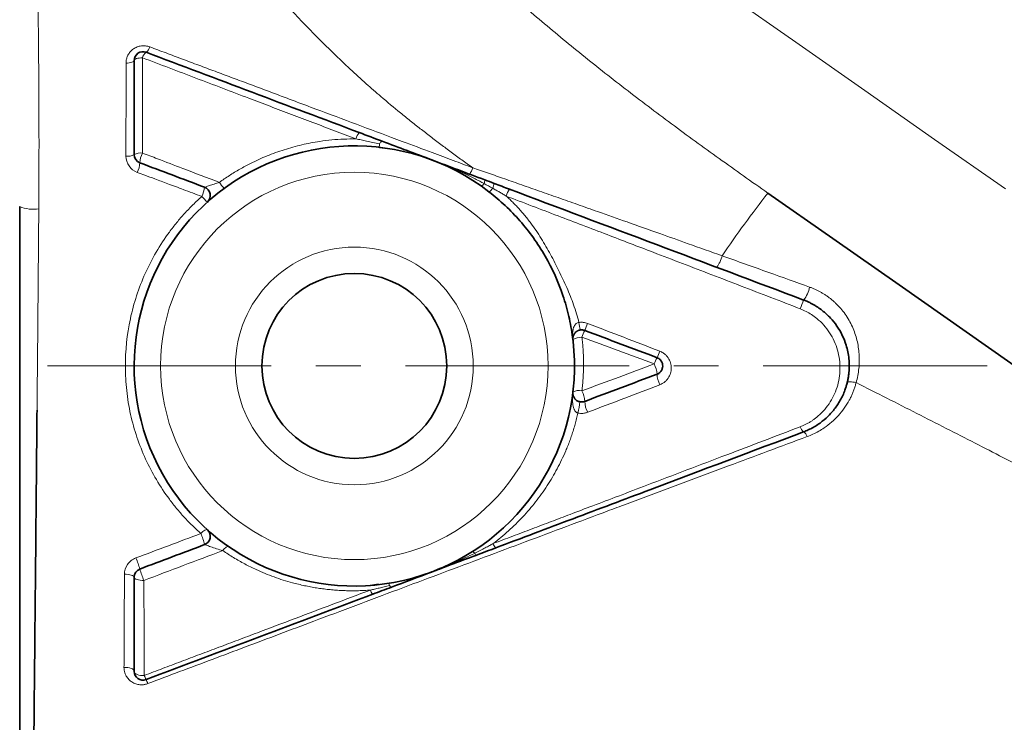
# Model space of a CAD drawing. Units: millimetres. Extents: x 1861 to 3031, y 1496 to 2330.
# Drawn here: x 1956 to 2012, y 1963 to 2003 of the extents above; entities that cross this region are included whole.
import ezdxf

# ---------------------------------------------------------------- set-up
doc = ezdxf.new("R2010")
doc.units = ezdxf.units.MM
doc.linetypes.add('CENTERX2', pattern=[20.32, 12.7, -2.54, 2.54, -2.54])
doc.layers.get('0').update_dxf_attribs({"linetype": 'CONTINUOUS'})
doc.layers.get('DEFPOINTS').update_dxf_attribs({"linetype": 'CONTINUOUS'})
doc.layers.add('Dim', color=7, linetype='CONTINUOUS')
doc.layers.add('FORMAT', color=7, linetype='CONTINUOUS', lineweight=35)
doc.styles.get("Standard").update_dxf_attribs({"font": 'ISOCP.SHX', "width": 1.2})
doc.dimstyles.new('1$0', dxfattribs={"dimtxt": 2.8, "dimasz": 2.8, "dimexe": 1.25, "dimexo": 0, "dimgap": 1, "dimtad": 1, "dimrnd": 0.01, "dimdsep": 46, "dimtxsty": 'Standard', "dimcen": 0, "dimclrd": 256, "dimclre": 6, "dimclrt": 256, "dimazin": 2, "dimtfac": 0.8, "dimtmove": 0, "dimatfit": 3, "dimfxl": 1, "dimtolj": 1, "dimarcsym": 0})

# ---------------------------------------------------------------- blocks, each defined once
blk = doc.blocks.new('*D18')
at = {"layer": 'DEFPOINTS', "color": 0}
for p in [(2251.327, 2141.525), (1914.365, 1937.479), (2251.327, 1823.064)]:
    blk.add_point(p, dxfattribs=at)
at = {"layer": 'Dim', "color": 6, "lineweight": -2}
for p, q in [((2251.327, 2141.525), (2251.327, 1820.064)), ((1914.365, 1937.479), (1914.365, 1820.064))]:
    blk.add_line(p, q, dxfattribs=at)
at = {"layer": 'Dim', "lineweight": -2}
blk.add_line((1919.365, 1823.064), (2246.327, 1823.064), dxfattribs=at)
at = {"layer": 'Dim'}
for points in [[(1919.365, 1823.897), (1919.365, 1822.23), (1914.365, 1823.064)], [(2246.327, 1823.897), (2246.327, 1822.23), (2251.327, 1823.064)]]:
    blk.add_solid(points, dxfattribs=at)
at = {"layer": 'Dim', "insert": (2082.846, 1828.064), "char_height": 8, "attachment_point": 5}
blk.add_mtext('\\A1;337', dxfattribs=at)

msp = doc.modelspace()

# ---------------------------------------------------------------- linework, layer by layer
at = {"color": 7, "linetype": 'Continuous', "lineweight": 35}
for p, q in [((1976.793, 1995.889), (1977.246, 1995.822)), ((1956.366, 1992.53), (1956.366, 1933.479)), ((1980.249, 1971.989), (1979.882, 1971.824)), ((1976.282, 1971.012), (1976.742, 1971.085))]:
    msp.add_line(p, q, dxfattribs=at)
at = {"color": 8, "linetype": 'Continuous', "lineweight": 18, "flags": 128}
for points in [[(2012.329, 1993.534), (2008.311, 1996.348), (2004.341, 1999.128), (2000.44, 2001.859), (1996.629, 2004.528), (1992.927, 2007.12), (1989.355, 2009.621), (1985.931, 2012.018), (1982.674, 2014.299), (1979.601, 2016.451), (1976.727, 2018.464), (1974.068, 2020.325), (1971.639, 2022.026), (1969.451, 2023.558), (1967.517, 2024.912)], [(1962.865, 2000.826), (1962.856, 2000.798), (1962.83, 2000.771), (1962.788, 2000.746), (1962.731, 2000.724), (1962.662, 2000.705), (1962.582, 2000.69), (1962.495, 2000.68), (1962.403, 2000.676)], [(1963.33, 2000.981), (1963.238, 2000.976), (1963.15, 2000.966), (1963.069, 2000.951), (1962.999, 2000.932), (1962.942, 2000.909), (1962.899, 2000.883), (1962.873, 2000.855), (1962.865, 2000.826)], [(1976.799, 1996.084), (1976.822, 1996.122), (1976.845, 1996.156), (1976.867, 1996.184), (1976.887, 1996.207), (1976.906, 1996.224), (1976.924, 1996.235), (1976.939, 1996.24), (1976.952, 1996.239)], [(2003.856, 1982.528), (2003.762, 1982.549), (2003.67, 1982.563), (2003.584, 1982.571), (2003.508, 1982.572), (2003.443, 1982.567), (2003.393, 1982.554), (2003.36, 1982.536), (2003.344, 1982.512)], [(1967.023, 1974.169), (1967, 1974.179), (1966.968, 1974.179), (1966.928, 1974.166), (1966.881, 1974.143), (1966.828, 1974.11), (1966.771, 1974.068), (1966.712, 1974.017), (1966.652, 1973.96)], [(1967.895, 1972.988), (1967.946, 1973.048), (1967.997, 1973.101), (1968.046, 1973.147), (1968.091, 1973.183), (1968.133, 1973.209), (1968.169, 1973.224), (1968.199, 1973.228), (1968.222, 1973.22)], [(1982.207, 1972.845), (1982.182, 1972.868), (1982.159, 1972.887), (1982.138, 1972.903), (1982.118, 1972.916), (1982.101, 1972.924), (1982.085, 1972.928), (1982.072, 1972.928), (1982.062, 1972.924)], [(1962.313, 1971.643), (1962.418, 1971.643), (1962.52, 1971.636), (1962.615, 1971.621), (1962.699, 1971.601), (1962.769, 1971.574), (1962.821, 1971.543), (1962.854, 1971.51), (1962.865, 1971.475)], [(1962.865, 1971.475), (1962.875, 1971.437), (1962.908, 1971.402), (1962.96, 1971.37), (1963.03, 1971.342), (1963.114, 1971.32), (1963.21, 1971.305), (1963.312, 1971.297), (1963.417, 1971.297)], [(1977.471, 1970.914), (1977.461, 1970.913), (1977.449, 1970.915), (1977.436, 1970.922), (1977.422, 1970.932), (1977.407, 1970.947), (1977.391, 1970.965), (1977.373, 1970.987), (1977.356, 1971.012)], [(1962.288, 1966.353), (1962.396, 1966.355), (1962.502, 1966.347), (1962.601, 1966.329), (1962.69, 1966.302), (1962.764, 1966.266), (1962.819, 1966.225), (1962.853, 1966.179), (1962.865, 1966.131)], [(1962.865, 1966.131), (1962.876, 1966.081), (1962.91, 1966.033), (1962.966, 1965.99), (1963.039, 1965.953), (1963.128, 1965.924), (1963.228, 1965.905), (1963.334, 1965.897), (1963.442, 1965.899)]]:
    msp.add_lwpolyline(points, dxfattribs=at)
at = {"color": 7, "linetype": 'Continuous', "lineweight": 35, "flags": 128}
for points in [[(1979.61, 1995.237), (1979.102, 1995.429), (1978.997, 1995.468), (1978.976, 1995.476), (1978.973, 1995.477), (1978.973, 1995.477), (1978.973, 1995.477), (1978.972, 1995.477), (1978.972, 1995.477)], [(2061.894, 1949.148), (2061.461, 1949.451), (2060.735, 1949.96), (2059.721, 1950.67), (2058.425, 1951.577), (2056.854, 1952.677), (2055.019, 1953.962), (2052.93, 1955.424), (2050.6, 1957.056), (2048.043, 1958.846), (2045.274, 1960.785), (2042.31, 1962.861), (2039.169, 1965.06), (2035.869, 1967.371), (2032.431, 1969.778), (2028.875, 1972.268), (2025.223, 1974.825), (2021.497, 1977.435), (2017.718, 1980.08), (2013.91, 1982.747), (2010.096, 1985.417), (2006.299, 1988.076), (2002.541, 1990.708), (1998.845, 1993.295)]]:
    msp.add_lwpolyline(points, dxfattribs=at)
at = {"color": 8, "linetype": 'Continuous', "lineweight": 18}
for radius in [11, 6.75]:
    msp.add_circle((1975.365, 1983.479), radius, dxfattribs=at)
at = {"color": 7, "linetype": 'Continuous', "lineweight": 35}
msp.add_circle((1975.365, 1983.479), 5.25, dxfattribs=at)
for centre, radius, start, end in [((1963.365, 2000.826), 0.5, 69.3461, 180), ((1975.365, 1983.479), 12.5, 52.3174, 6.4654), ((1963.365, 1995.483), 0.5, 180, 249.3461), ((1966.69, 1993.161), 0.5, 311.8597, 69.3461), ((1966.69, 1973.797), 0.5, 290.6539, 48.1403), ((1963.365, 1971.475), 0.5, 110.6539, 180), ((1963.365, 1966.131), 0.5, 180, 290.6539)]:
    msp.add_arc(centre, radius, start, end, dxfattribs=at)
at = {"color": 8, "linetype": 'Continuous', "lineweight": 18}
for centre, radius, start, end in [((1963.848, 2000.86), 0.531, 125.265, 166.8826), ((1963.251, 2001.716), 0.512, 304.4851, 346.8329), ((1976.514, 1996.067), 1.1, 142.6545, 163.8691), ((1975.766, 1996.172), 1.037, 344.8038, 355.142), ((1962.505, 1996.107), 0.72, 261.463, 299.9214), ((1963.225, 1994.858), 0.721, 81.4046, 120.0116), ((1964.455, 1994.982), 1.267, 152.2991, 178.5212), ((1961.838, 1995.085), 1.352, 332.958, 357.0121), ((1980.771, 1995.138), 1.377, 326.0461, 343.0087), ((1982.281, 1994.041), 0.492, 335.6532, 0.4415), ((1965.092, 1993.87), 1.79, 334.775, 352.2507), ((1969.901, 1995.389), 2.654, 214.0732, 223.5217), ((1982.391, 1994.039), 0.393, 297.5977, 329.2311), ((1982.714, 1993.899), 0.603, 298.9692, 327.1344), ((1981.762, 1994.177), 1.578, 337.4618, 347.8373), ((1985.725, 1992.574), 1.817, 148.7278, 162.4527), ((1968.818, 1994.855), 2.737, 219.6988, 229.0392), ((2054.35, 1950.02), 70.382, 142.05769, 145.64762), ((1957.167, 1994.498), 2.124, 247.8523, 277.6178), ((1994.483, 1990.147), 1.809, 323.856, 346.8345), ((1999.571, 1988.26), 1.666, 321.4327, 349.5597), ((2011.196, 1982.909), 11.187, 157.3279, 160.0586), ((1990.213, 1986.147), 2.107, 185.4235, 197.2962), ((1983.76, 1987.616), 5.147, 335.6433, 340.4349), ((1988.261, 1984.209), 0.899, 88.3539, 122.6809), ((1991.307, 1984.069), 3.194, 153.5167, 161.0178), ((1994.14, 1983.02), 1.839, 149.7533, 161.942), ((1990.374, 1985.103), 2.466, 332.0318, 341.3783), ((1991.095, 1982.921), 1.459, 3.5212, 27.2993), ((1993.914, 1983.055), 1.363, 181.8466, 208.1797), ((1988.103, 1981.514), 0.579, 71.7819, 124.376), ((1986.992, 1981.385), 1.459, 3.1036, 27.7109), ((1984.316, 1981.772), 3.869, 345.4973, 355.1161), ((1989.838, 1981.508), 1.39, 181.8197, 208.456), ((2001.148, 1980.135), 0.484, 193.5878, 235.451), ((2000.627, 1979.354), 0.455, 13.5902, 57.1393), ((1963.105, 1972.404), 3.873, 13.8174, 23.6898), ((1983.696, 1973.509), 0.464, 195.0419, 230.6777), ((1983.258, 1973.22), 1.116, 199.6751, 206.6714), ((1957.12, 1970.149), 6.328, 16.4673, 22.5223), ((1969.234, 1973.72), 6.302, 196.3871, 202.6125), ((1980.02, 1971.455), 2.701, 186.8034, 189.4528), ((1976.825, 1970.907), 0.572, 196.1754, 223.4272), ((1965.514, 1966.633), 2.198, 199.4901, 206.1711), ((1961.676, 1964.739), 2.081, 19.4648, 26.36)]:
    msp.add_arc(centre, radius, start, end, dxfattribs=at)
for points, knots in [([(1957.171, 2025.513), (1957.176, 2025.416), (1957.186, 2025.214), (1957.199, 2024.893), (1957.211, 2024.544), (1957.221, 2024.166), (1957.23, 2023.755), (1957.237, 2023.309), (1957.243, 2022.794), (1957.246, 2022.126), (1957.248, 2021.297), (1957.248, 2020.422), (1957.247, 2019.258), (1957.249, 2017.803), (1957.257, 2015.901), (1957.274, 2013.912), (1957.298, 2011.883), (1957.328, 2009.786), (1957.361, 2007.601), (1957.395, 2005.166), (1957.42, 2003.122), (1957.435, 2001.567), (1957.444, 2000.578), (1957.451, 1999.544), (1957.457, 1998.464), (1957.461, 1997.339), (1957.463, 1996.168), (1957.461, 1994.951), (1957.457, 1993.688), (1957.451, 1992.828), (1957.449, 1992.392)], [0, 0, 0, 0, 0.015201, 0.031288, 0.048277, 0.066189, 0.085044, 0.104865, 0.125676, 0.151635, 0.188349, 0.224737, 0.251188, 0.315768, 0.375916, 0.436906, 0.500185, 0.55545, 0.615406, 0.680182, 0.749887, 0.773924, 0.798885, 0.824776, 0.851604, 0.879376, 0.908098, 0.937774, 0.968407, 1, 1, 1, 1]), ([(1967.517, 2024.912), (1967.573, 2024.812), (1967.685, 2024.61), (1967.863, 2024.296), (1968.049, 2023.969), (1968.247, 2023.629), (1968.454, 2023.275), (1968.673, 2022.908), (1968.903, 2022.528), (1969.145, 2022.133), (1969.647, 2021.329), (1970.521, 2019.981), (1971.613, 2018.41), (1972.622, 2017.039), (1973.646, 2015.697), (1975.617, 2013.25), (1978.808, 2009.685), (1982.498, 2006.104), (1985.668, 2003.313), (1988.156, 2001.246), (1990.715, 1999.226), (1992.927, 1997.555), (1994.719, 1996.237), (1996.084, 1995.25), (1997.459, 1994.269), (1998.383, 1993.62), (1998.845, 1993.295)], [0, 0, 0, 0, 0.0128707, 0.0259867, 0.0393475, 0.0529525, 0.066801, 0.0808922, 0.0952251, 0.1097989, 0.1246122, 0.1827917, 0.2501872, 0.2785022, 0.3125098, 0.3746887, 0.4998571, 0.6247048, 0.6879448, 0.7491081, 0.8122639, 0.8744128, 0.9058619, 0.9372714, 0.9686484, 1, 1, 1, 1]), ([(1982.087, 1994.736), (1981.882, 1994.882), (1981.473, 1995.173), (1980.868, 1995.616), (1980.272, 1996.059), (1979.686, 1996.505), (1979.109, 1996.952), (1978.542, 1997.4), (1977.793, 1998.005), (1976.954, 1998.703), (1976.001, 1999.533), (1975.104, 2000.356), (1973.255, 2002.116), (1970.656, 2004.843), (1968.121, 2007.956), (1966.319, 2010.432), (1965.068, 2012.284), (1963.923, 2014.106), (1963.06, 2015.583), (1962.421, 2016.731), (1961.968, 2017.572), (1961.536, 2018.401), (1961.125, 2019.217), (1960.733, 2020.017), (1960.362, 2020.799), (1960.009, 2021.565), (1959.79, 2022.056), (1959.68, 2022.302)], [0, 0, 0, 0, 0.01818, 0.036217, 0.054114, 0.071874, 0.0895, 0.106995, 0.124362, 0.159511, 0.186544, 0.216829, 0.24901, 0.375242, 0.499125, 0.561777, 0.624377, 0.687001, 0.74969, 0.780394, 0.811285, 0.842355, 0.873595, 0.904994, 0.936538, 0.968212, 1, 1, 1, 1]), ([(1962.403, 2000.676), (1962.404, 2000.707), (1962.405, 2000.769), (1962.419, 2000.862), (1962.441, 2000.953), (1962.472, 2001.041), (1962.514, 2001.133), (1962.57, 2001.228), (1962.667, 2001.354), (1962.817, 2001.49), (1963.033, 2001.604), (1963.231, 2001.655), (1963.394, 2001.665), (1963.515, 2001.658), (1963.635, 2001.638), (1963.711, 2001.612), (1963.749, 2001.599)], [0, 0, 0, 0, 0.050805, 0.100819, 0.150446, 0.200097, 0.250179, 0.312464, 0.374927, 0.499502, 0.624325, 0.749346, 0.811709, 0.87438, 0.937187, 1, 1, 1, 1]), ([(1963.749, 2001.599), (1964.058, 2001.484), (1964.676, 2001.252), (1965.603, 2000.905), (1966.53, 2000.559), (1967.454, 2000.213), (1968.375, 1999.868), (1969.291, 1999.525), (1970.201, 1999.185), (1971.104, 1998.846), (1971.998, 1998.511), (1973.362, 1998), (1975.189, 1997.317), (1976.924, 1996.666), (1978.452, 1996.095), (1979.618, 1995.658), (1980.95, 1995.16), (1981.718, 1994.873), (1982.087, 1994.736)], [0, 0, 0, 0, 0.051014, 0.101972, 0.152808, 0.203459, 0.25386, 0.303947, 0.353658, 0.40293, 0.451702, 0.499907, 0.625981, 0.749938, 0.782936, 0.874969, 0.93996, 1, 1, 1, 1]), ([(1963.33, 2000.981), (1963.33, 2000.79), (1963.33, 2000.405), (1963.33, 1999.824), (1963.33, 1999.235), (1963.33, 1998.64), (1963.33, 1998.039), (1963.331, 1997.431), (1963.331, 1996.817), (1963.332, 1996.197), (1963.333, 1995.78), (1963.333, 1995.571)], [0, 0, 0, 0, 0.108012, 0.216816, 0.326407, 0.436777, 0.547917, 0.659819, 0.772473, 0.88587, 1, 1, 1, 1]), ([(1975.457, 1996.372), (1975.051, 1996.527), (1974.237, 1996.836), (1973.018, 1997.299), (1971.801, 1997.762), (1970.586, 1998.223), (1969.278, 1998.72), (1967.87, 1999.255), (1966.36, 1999.829), (1964.845, 2000.405), (1963.835, 2000.789), (1963.33, 2000.981)], [0, 0, 0, 0, 0.100106, 0.200301, 0.300438, 0.400364, 0.499963, 0.623704, 0.748571, 0.874147, 1, 1, 1, 1]), ([(1962.398, 1995.395), (1962.399, 1995.597), (1962.399, 1995.999), (1962.4, 1996.6), (1962.401, 1997.196), (1962.402, 1997.788), (1962.402, 1998.375), (1962.402, 1998.958), (1962.403, 1999.535), (1962.403, 2000.108), (1962.403, 2000.487), (1962.403, 2000.676)], [0, 0, 0, 0, 0.113047, 0.225635, 0.337751, 0.449386, 0.560529, 0.671172, 0.781303, 0.890916, 1, 1, 1, 1]), ([(1967.702, 1993.902), (1967.795, 1993.969), (1967.982, 1994.102), (1968.269, 1994.292), (1968.562, 1994.476), (1968.86, 1994.653), (1969.166, 1994.823), (1969.676, 1995.088), (1970.408, 1995.422), (1971.38, 1995.774), (1972.38, 1996.049), (1973.288, 1996.222), (1974.088, 1996.32), (1974.775, 1996.369), (1975.23, 1996.371), (1975.457, 1996.372)], [0, 0, 0, 0, 0.041473, 0.083081, 0.124852, 0.166816, 0.209002, 0.251442, 0.375336, 0.500269, 0.62579, 0.750802, 0.834903, 0.917849, 1, 1, 1, 1]), ([(1976.799, 1996.084), (1976.672, 1996.114), (1976.428, 1996.171), (1976.076, 1996.248), (1975.756, 1996.314), (1975.553, 1996.354), (1975.457, 1996.372)], [0, 0, 0, 0, 0.286916, 0.54911, 0.786782, 1, 1, 1, 1]), ([(1962.398, 1995.395), (1962.398, 1995.196), (1962.46, 1994.998), (1962.687, 1994.67), (1962.852, 1994.542), (1963.042, 1994.471)], [0, 0, 0, 0, 0.5, 0.5, 1, 1, 1, 1]), ([(1963.333, 1995.571), (1963.618, 1995.463), (1964.383, 1995.171), (1965.838, 1994.615), (1967.011, 1994.167), (1967.702, 1993.902)], [0, 0, 0, 0, 0.19625, 0.525697, 1, 1, 1, 1]), ([(1982.729, 1993.838), (1982.648, 1993.881), (1982.478, 1993.972), (1982.211, 1994.109), (1981.919, 1994.253), (1981.603, 1994.404), (1981.244, 1994.57), (1980.883, 1994.729), (1980.51, 1994.886), (1980.151, 1995.031), (1979.9, 1995.127), (1979.774, 1995.175)], [0, 0, 0, 0, 0.084621, 0.176894, 0.276849, 0.384511, 0.49999, 0.641863, 0.749992, 0.874921, 1, 1, 1, 1]), ([(1982.087, 1994.736), (1982.383, 1994.632), (1982.988, 1994.421), (1983.916, 1994.096), (1984.886, 1993.756), (1985.898, 1993.401), (1986.953, 1993.03), (1988.052, 1992.644), (1989.357, 1992.184), (1990.916, 1991.631), (1992.628, 1991.024), (1994.425, 1990.384), (1995.602, 1989.964), (1996.244, 1989.735)], [0, 0, 0, 0, 0.062364, 0.127692, 0.196012, 0.267358, 0.341772, 0.419303, 0.500009, 0.618378, 0.750003, 0.863502, 1, 1, 1, 1]), ([(1966.712, 1993.107), (1966.36, 1993.238), (1965.712, 1993.478), (1964.823, 1993.809), (1964.094, 1994.08), (1963.518, 1994.294), (1963.185, 1994.418), (1963.042, 1994.471)], [0, 0, 0, 0, 0.287192, 0.528803, 0.72697, 0.883531, 1, 1, 1, 1]), ([(1967.702, 1993.902), (1967.601, 1993.871), (1967.503, 1993.839), (1967.312, 1993.776), (1967.224, 1993.745), (1966.989, 1993.662), (1966.879, 1993.624), (1966.866, 1993.629)], [0, 0, 0, 0, 0.25, 0.25, 0.5, 0.5, 1, 1, 1, 1]), ([(1983.992, 1993.122), (1983.984, 1993.127), (1983.968, 1993.137), (1983.936, 1993.156), (1983.881, 1993.189), (1983.769, 1993.256), (1983.61, 1993.35), (1983.417, 1993.462), (1983.287, 1993.534), (1983.22, 1993.572)], [0, 0, 0, 0, 0.031241, 0.0625, 0.125012, 0.250019, 0.499993, 0.744385, 1, 1, 1, 1]), ([(1966.652, 1973.96), (1966.57, 1974.034), (1966.406, 1974.181), (1966.167, 1974.41), (1965.934, 1974.645), (1965.631, 1974.967), (1965.269, 1975.382), (1964.723, 1976.079), (1964.111, 1976.998), (1963.289, 1978.571), (1962.712, 1980.285), (1962.417, 1982.071), (1962.314, 1983.891), (1962.551, 1986.163), (1963.264, 1988.338), (1964.094, 1989.953), (1964.72, 1990.906), (1965.278, 1991.626), (1965.726, 1992.143), (1966.201, 1992.641), (1966.541, 1992.951), (1966.712, 1993.107)], [0, 0, 0, 0, 0.015746, 0.031481, 0.047216, 0.062963, 0.094407, 0.125568, 0.18865, 0.250337, 0.375044, 0.438461, 0.500466, 0.625919, 0.749638, 0.811836, 0.874529, 0.90562, 0.936858, 0.968299, 1, 1, 1, 1]), ([(2000.68, 1986.725), (2000.121, 1986.94), (1999.004, 1987.371), (1997.33, 1988.014), (1995.661, 1988.656), (1993.997, 1989.295), (1992.016, 1990.054), (1989.662, 1990.956), (1986.881, 1992.019), (1984.972, 1992.748), (1983.992, 1993.122)], [0, 0, 0, 0, 0.100523, 0.200804, 0.300823, 0.400564, 0.500005, 0.656756, 0.82374, 1, 1, 1, 1]), ([(1983.992, 1993.122), (1984.063, 1993.057), (1984.205, 1992.926), (1984.412, 1992.721), (1984.616, 1992.509), (1984.815, 1992.289), (1985.01, 1992.061), (1985.201, 1991.825), (1985.428, 1991.528), (1985.69, 1991.158), (1986.071, 1990.571), (1986.509, 1989.81), (1986.989, 1988.879), (1987.362, 1988.085), (1987.631, 1987.441), (1987.817, 1986.946), (1987.982, 1986.452), (1988.072, 1986.114), (1988.116, 1985.948)], [0, 0, 0, 0, 0.034563, 0.069426, 0.104612, 0.140143, 0.176039, 0.212324, 0.24902, 0.310202, 0.374559, 0.499564, 0.624181, 0.748806, 0.813109, 0.873989, 0.938142, 1, 1, 1, 1]), ([(1957.449, 1992.392), (1957.435, 1990.668), (1957.408, 1987.231), (1957.373, 1983.39), (1957.354, 1981.324), (1957.351, 1980.964)], [0, 0, 0, 0, 0.453838, 0.904674, 1, 1, 1, 1]), ([(1996.244, 1989.735), (1997.127, 1989.419), (1998.785, 1988.826), (2000.437, 1988.235), (2001.209, 1987.958)], [0, 0, 0, 0, 0.53248, 1, 1, 1, 1]), ([(2001.209, 1987.958), (2001.266, 1987.937), (2001.378, 1987.896), (2001.542, 1987.824), (2001.701, 1987.748), (2001.856, 1987.665), (2002.007, 1987.576), (2002.153, 1987.481), (2002.294, 1987.381), (2002.432, 1987.275), (2002.564, 1987.163), (2002.856, 1986.897), (2003.264, 1986.422), (2003.663, 1985.71), (2003.925, 1984.946), (2004.026, 1984.285), (2004.04, 1983.743), (2004.014, 1983.334), (2003.957, 1982.929), (2003.89, 1982.661), (2003.856, 1982.528)], [0, 0, 0, 0, 0.025904, 0.051434, 0.076661, 0.101658, 0.126497, 0.151252, 0.175995, 0.200797, 0.225726, 0.250848, 0.372306, 0.500617, 0.62469, 0.750377, 0.814322, 0.877038, 0.938831, 1, 1, 1, 1]), ([(2000.678, 1980.021), (2000.733, 1980.043), (2000.843, 1980.087), (2001.004, 1980.164), (2001.161, 1980.248), (2001.313, 1980.341), (2001.461, 1980.442), (2001.696, 1980.62), (2001.998, 1980.901), (2002.324, 1981.313), (2002.588, 1981.77), (2002.845, 1982.421), (2002.988, 1983.302), (2002.871, 1984.205), (2002.622, 1984.887), (2002.358, 1985.37), (2002.028, 1985.805), (2001.675, 1986.144), (2001.332, 1986.396), (2001.017, 1986.583), (2000.792, 1986.678), (2000.68, 1986.725)], [0, 0, 0, 0, 0.02065, 0.041334, 0.062091, 0.082957, 0.103967, 0.125154, 0.187122, 0.250201, 0.312457, 0.375317, 0.500149, 0.624941, 0.688604, 0.750004, 0.813328, 0.874985, 0.916855, 0.958378, 1, 1, 1, 1]), ([(1987.76, 1985.095), (1987.758, 1985.12), (1987.755, 1985.173), (1987.753, 1985.256), (1987.756, 1985.358), (1987.767, 1985.471), (1987.792, 1985.597), (1987.831, 1985.714), (1987.887, 1985.816), (1987.954, 1985.888), (1988.031, 1985.935), (1988.088, 1985.944), (1988.116, 1985.948)], [0, 0, 0, 0, 0.074015, 0.157095, 0.249278, 0.381382, 0.498847, 0.634841, 0.749346, 0.839686, 0.92117, 1, 1, 1, 1]), ([(1988.116, 1985.948), (1988.144, 1985.951), (1988.199, 1985.958), (1988.283, 1985.959), (1988.38, 1985.952), (1988.491, 1985.933), (1988.57, 1985.906), (1988.61, 1985.892)], [0, 0, 0, 0, 0.167272, 0.333535, 0.500098, 0.749968, 1, 1, 1, 1]), ([(1988.287, 1985.108), (1988.3, 1984.998), (1988.325, 1984.777), (1988.351, 1984.445), (1988.37, 1984.111), (1988.379, 1983.775), (1988.379, 1983.436), (1988.37, 1983.096), (1988.351, 1982.754), (1988.323, 1982.409), (1988.297, 1982.179), (1988.283, 1982.064)], [0, 0, 0, 0, 0.107696, 0.216, 0.325013, 0.434841, 0.54559, 0.657368, 0.770288, 0.884461, 1, 1, 1, 1]), ([(1992.71, 1984.316), (1992.742, 1984.302), (1992.806, 1984.276), (1992.895, 1984.223), (1992.993, 1984.153), (1993.093, 1984.058), (1993.22, 1983.896), (1993.329, 1983.661), (1993.373, 1983.357), (1993.327, 1983.055), (1993.218, 1982.824), (1993.092, 1982.665), (1992.98, 1982.561), (1992.854, 1982.473), (1992.759, 1982.431), (1992.712, 1982.411)], [0, 0, 0, 0, 0.041573, 0.083049, 0.124891, 0.187162, 0.250061, 0.374966, 0.49984, 0.624612, 0.749683, 0.81237, 0.874643, 0.937608, 1, 1, 1, 1]), ([(1988.283, 1982.064), (1988.986, 1982.325), (1990.355, 1982.835), (1991.725, 1983.343), (1992.392, 1983.59)], [0, 0, 0, 0, 0.513514, 1, 1, 1, 1]), ([(1992.712, 1982.411), (1992.047, 1982.157), (1990.682, 1981.634), (1989.316, 1981.113), (1988.616, 1980.846)], [0, 0, 0, 0, 0.487051, 1, 1, 1, 1]), ([(2003.856, 1982.528), (2003.838, 1982.459), (2003.8, 1982.321), (2003.731, 1982.118), (2003.653, 1981.918), (2003.565, 1981.723), (2003.419, 1981.437), (2003.193, 1981.073), (2002.856, 1980.655), (2002.472, 1980.279), (2002.09, 1979.986), (2001.731, 1979.764), (2001.408, 1979.595), (2001.182, 1979.505), (2001.069, 1979.461)], [0, 0, 0, 0, 0.050084, 0.100062, 0.150024, 0.200061, 0.250257, 0.375792, 0.500323, 0.62615, 0.75051, 0.834265, 0.917333, 1, 1, 1, 1]), ([(2049.306, 1955.953), (2049.287, 1955.966), (2049.249, 1955.991), (2049.181, 1956.036), (2049.105, 1956.086), (2049.021, 1956.141), (2048.929, 1956.202), (2048.828, 1956.268), (2048.72, 1956.339), (2048.603, 1956.416), (2048.479, 1956.498), (2048.347, 1956.584), (2048.055, 1956.776), (2047.547, 1957.11), (2046.73, 1957.645), (2045.799, 1958.253), (2044.492, 1959.106), (2042.713, 1960.261), (2040.283, 1961.827), (2037.592, 1963.543), (2034.556, 1965.455), (2031.327, 1967.454), (2027.794, 1969.596), (2024.13, 1971.753), (2020.898, 1973.594), (2018.286, 1975.038), (2016.286, 1976.122), (2014.255, 1977.2), (2012.363, 1978.188), (2010.594, 1979.101), (2008.965, 1979.936), (2007.295, 1980.786), (2005.588, 1981.652), (2004.437, 1982.235), (2003.856, 1982.528)], [0, 0, 0, 0, 0.0092065, 0.0184049, 0.0275921, 0.0367647, 0.0459194, 0.0550526, 0.0641612, 0.0732414, 0.0822898, 0.0913029, 0.100277, 0.1388276, 0.1768086, 0.2139818, 0.2501079, 0.3145168, 0.3754956, 0.4400538, 0.5003758, 0.5652268, 0.6255298, 0.68991, 0.7508356, 0.7821838, 0.8132664, 0.843885, 0.8754414, 0.8993315, 0.9237654, 0.9487105, 0.9741334, 1, 1, 1, 1]), ([(1988.062, 1980.803), (1988.051, 1980.806), (1988.027, 1980.812), (1987.994, 1980.829), (1987.962, 1980.852), (1987.932, 1980.881), (1987.903, 1980.915), (1987.877, 1980.955), (1987.853, 1981.001), (1987.821, 1981.079), (1987.788, 1981.2), (1987.765, 1981.349), (1987.753, 1981.513), (1987.752, 1981.681), (1987.76, 1981.846), (1987.771, 1981.95), (1987.776, 1981.992)], [0, 0, 0, 0, 0.022799, 0.046915, 0.073103, 0.10194, 0.133845, 0.169119, 0.207977, 0.250573, 0.360965, 0.500326, 0.607674, 0.749896, 0.901138, 1, 1, 1, 1]), ([(1988.062, 1980.803), (1988.037, 1980.696), (1987.987, 1980.484), (1987.902, 1980.169), (1987.81, 1979.857), (1987.71, 1979.55), (1987.603, 1979.246), (1987.488, 1978.946), (1987.263, 1978.401), (1986.895, 1977.632), (1986.324, 1976.665), (1985.673, 1975.754), (1985.061, 1975.037), (1984.535, 1974.496), (1984.121, 1974.105), (1983.694, 1973.735), (1983.396, 1973.503), (1983.248, 1973.388)], [0, 0, 0, 0, 0.036125, 0.07213, 0.108031, 0.143842, 0.179584, 0.215289, 0.250985, 0.376409, 0.500408, 0.626744, 0.75066, 0.814063, 0.876729, 0.938695, 1, 1, 1, 1]), ([(1988.616, 1980.846), (1988.586, 1980.836), (1988.528, 1980.815), (1988.436, 1980.795), (1988.327, 1980.781), (1988.201, 1980.779), (1988.109, 1980.795), (1988.062, 1980.803)], [0, 0, 0, 0, 0.167105, 0.333311, 0.500175, 0.750015, 1, 1, 1, 1]), ([(1983.248, 1973.388), (1983.617, 1973.528), (1984.353, 1973.807), (1985.451, 1974.224), (1986.54, 1974.637), (1987.69, 1975.073), (1988.962, 1975.559), (1990.416, 1976.108), (1992.954, 1977.076), (1996.394, 1978.385), (1999.292, 1979.492), (2000.678, 1980.021)], [0, 0, 0, 0, 0.063246, 0.126031, 0.188299, 0.249992, 0.323595, 0.407162, 0.49999, 0.760867, 1, 1, 1, 1]), ([(2001.069, 1979.461), (1999.584, 1978.908), (1996.486, 1977.755), (1992.976, 1976.444), (1990.586, 1975.55), (1989.034, 1974.971), (1986.339, 1973.961), (1982.47, 1972.511), (1977.783, 1970.753), (1974.001, 1969.332), (1971.117, 1968.248), (1969.196, 1967.525), (1967.309, 1966.815), (1965.46, 1966.119), (1964.241, 1965.66), (1963.638, 1965.433)], [0, 0, 0, 0, 0.119889, 0.250043, 0.283125, 0.312556, 0.375068, 0.500045, 0.623086, 0.750004, 0.80189, 0.852931, 0.903027, 0.95208, 1, 1, 1, 1]), ([(1966.866, 1973.329), (1966.87, 1973.33), (1966.907, 1973.317), (1967.031, 1973.272), (1967.118, 1973.239), (1967.415, 1973.134), (1967.667, 1973.053), (1967.895, 1972.988)], [0, 0, 0, 0, 0.25, 0.25, 0.5, 0.5, 1, 1, 1, 1]), ([(1982.207, 1972.845), (1982.311, 1972.897), (1982.508, 1972.995), (1982.785, 1973.139), (1983.028, 1973.268), (1983.178, 1973.35), (1983.248, 1973.388)], [0, 0, 0, 0, 0.295388, 0.560463, 0.795329, 1, 1, 1, 1]), ([(1976.276, 1970.748), (1976.164, 1970.74), (1975.94, 1970.725), (1975.603, 1970.712), (1975.265, 1970.708), (1974.927, 1970.712), (1974.587, 1970.726), (1974.247, 1970.748), (1973.906, 1970.779), (1973.564, 1970.819), (1973.222, 1970.869), (1972.88, 1970.927), (1972.537, 1970.996), (1972.194, 1971.074), (1971.613, 1971.222), (1970.801, 1971.479), (1969.901, 1971.848), (1969.139, 1972.227), (1968.505, 1972.585), (1968.099, 1972.853), (1967.895, 1972.988)], [0, 0, 0, 0, 0.037258, 0.07463, 0.112136, 0.149797, 0.187633, 0.225666, 0.263917, 0.302408, 0.341161, 0.380199, 0.419544, 0.459218, 0.499244, 0.622987, 0.749141, 0.832093, 0.915631, 1, 1, 1, 1]), ([(1979.774, 1971.782), (1979.877, 1971.821), (1980.083, 1971.9), (1980.494, 1972.064), (1981.015, 1972.283), (1981.62, 1972.556), (1982.019, 1972.752), (1982.207, 1972.845)], [0, 0, 0, 0, 0.125014, 0.250016, 0.499998, 0.764319, 1, 1, 1, 1]), ([(1962.965, 1972.572), (1962.771, 1972.499), (1962.601, 1972.364), (1962.374, 1972.033), (1962.314, 1971.836), (1962.313, 1971.643)], [0, 0, 0, 0, 0.5, 0.5, 1, 1, 1, 1]), ([(1962.288, 1966.353), (1962.289, 1966.547), (1962.291, 1966.934), (1962.294, 1967.519), (1962.297, 1968.104), (1962.299, 1968.692), (1962.302, 1969.28), (1962.305, 1969.87), (1962.308, 1970.46), (1962.31, 1971.051), (1962.312, 1971.446), (1962.313, 1971.643)], [0, 0, 0, 0, 0.1127473, 0.2251219, 0.3371081, 0.4486899, 0.5598519, 0.6705788, 0.7808556, 0.8906675, 1, 1, 1, 1]), ([(1963.417, 1971.297), (1963.418, 1971.096), (1963.419, 1970.692), (1963.422, 1970.09), (1963.425, 1969.487), (1963.428, 1968.886), (1963.43, 1968.285), (1963.433, 1967.686), (1963.436, 1967.088), (1963.439, 1966.492), (1963.441, 1966.097), (1963.442, 1965.899)], [0, 0, 0, 0, 0.1090802, 0.2187058, 0.3288611, 0.4395303, 0.5506968, 0.6623441, 0.7744553, 0.8870131, 1, 1, 1, 1]), ([(1963.442, 1965.899), (1963.788, 1966.03), (1964.486, 1966.293), (1965.539, 1966.691), (1966.605, 1967.093), (1967.682, 1967.5), (1968.771, 1967.911), (1970.212, 1968.455), (1972.003, 1969.131), (1974.14, 1969.939), (1975.564, 1970.478), (1976.276, 1970.748)], [0, 0, 0, 0, 0.080868, 0.16279, 0.245714, 0.329588, 0.414359, 0.499971, 0.666329, 0.833131, 1, 1, 1, 1]), ([(1976.276, 1970.748), (1976.356, 1970.766), (1976.524, 1970.804), (1976.784, 1970.866), (1977.064, 1970.935), (1977.256, 1970.986), (1977.356, 1971.012)], [0, 0, 0, 0, 0.221786, 0.462316, 0.721668, 1, 1, 1, 1]), ([(1963.638, 1965.433), (1963.611, 1965.423), (1963.557, 1965.404), (1963.472, 1965.385), (1963.373, 1965.37), (1963.258, 1965.365), (1963.09, 1965.379), (1962.89, 1965.436), (1962.68, 1965.554), (1962.538, 1965.688), (1962.447, 1965.811), (1962.383, 1965.922), (1962.33, 1966.051), (1962.294, 1966.2), (1962.29, 1966.302), (1962.288, 1966.353)], [0, 0, 0, 0, 0.04159, 0.08326, 0.125404, 0.187589, 0.25022, 0.375228, 0.500358, 0.625089, 0.687505, 0.750061, 0.834224, 0.916996, 1, 1, 1, 1])]:
    msp.add_open_spline(points, degree=3, knots=knots, dxfattribs=at)
at = {"color": 7, "linetype": 'Continuous', "lineweight": 35}
for points, knots in [([(1963.541, 2001.294), (1965.542, 2000.54), (1967.555, 1999.781), (1971.59, 1998.26), (1973.613, 1997.498), (1975.639, 1996.734)], [0, 0, 0, 0, 0.5, 0.5, 1, 1, 1, 1]), ([(1976.952, 1996.239), (1977.418, 1996.063), (1977.888, 1995.886), (1978.83, 1995.531), (1979.302, 1995.353), (1979.774, 1995.175)], [0, 0, 0, 0, 0.5, 0.5, 1, 1, 1, 1]), ([(1979.774, 1995.175), (1980.274, 1994.987), (1980.774, 1994.798), (1981.774, 1994.421), (1982.274, 1994.233), (1982.773, 1994.045)], [0, 0, 0, 0, 0.5, 0.5, 1, 1, 1, 1]), ([(1984.171, 1993.518), (1986.953, 1992.469), (1989.735, 1991.42), (1995.303, 1989.321), (1998.088, 1988.272), (2000.874, 1987.222)], [0, 0, 0, 0, 0.5, 0.5, 1, 1, 1, 1]), ([(1983.006, 1993.371), (1983.651, 1992.873), (1984.235, 1992.323), (1985.302, 1991.105), (1985.786, 1990.43), (1986.607, 1989.005), (1986.947, 1988.251), (1987.339, 1987.087), (1987.451, 1986.692), (1987.635, 1985.896), (1987.707, 1985.496), (1987.76, 1985.095)], [0, 0, 0, 0, 0.25, 0.25, 0.5, 0.5, 0.75, 0.75, 0.875, 0.875, 1, 1, 1, 1]), ([(2000.874, 1987.222), (2000.933, 1987.198), (2001.05, 1987.152), (2001.218, 1987.074), (2001.378, 1986.992), (2001.529, 1986.905), (2001.671, 1986.816), (2001.804, 1986.723), (2002.057, 1986.533), (2002.395, 1986.222), (2002.777, 1985.745), (2003.078, 1985.225), (2003.274, 1984.727), (2003.388, 1984.278), (2003.451, 1983.882), (2003.459, 1983.614), (2003.463, 1983.479)], [0, 0, 0, 0, 0.0393, 0.077403, 0.114309, 0.15002, 0.184535, 0.217855, 0.249982, 0.37962, 0.499812, 0.62615, 0.749776, 0.831313, 0.914707, 1, 1, 1, 1]), ([(1987.785, 1984.886), (1987.784, 1984.895), (1987.782, 1984.913), (1987.779, 1984.935), (1987.778, 1984.951), (1987.776, 1984.962), (1987.774, 1984.976), (1987.77, 1985.017), (1987.764, 1985.059), (1987.76, 1985.095)], [0, 0, 0, 0, 0.129185, 0.250502, 0.314204, 0.376891, 0.418057, 0.502473, 1, 1, 1, 1]), ([(1988.202, 1985.52), (1988.187, 1985.518), (1988.159, 1985.513), (1988.117, 1985.501), (1988.075, 1985.486), (1988.036, 1985.467), (1987.998, 1985.444), (1987.947, 1985.408), (1987.889, 1985.351), (1987.84, 1985.281), (1987.804, 1985.207), (1987.782, 1985.134), (1987.774, 1985.077), (1987.772, 1985.041), (1987.772, 1985.023), (1987.773, 1985.004), (1987.774, 1984.985), (1987.775, 1984.971), (1987.776, 1984.966)], [0, 0, 0, 0, 0.038063, 0.076569, 0.116386, 0.158302, 0.202996, 0.251025, 0.36396, 0.500618, 0.611067, 0.74993, 0.8751, 0.903151, 0.925188, 0.959659, 0.984216, 1, 1, 1, 1]), ([(1988.449, 1985.493), (1988.429, 1985.5), (1988.39, 1985.513), (1988.328, 1985.523), (1988.265, 1985.527), (1988.223, 1985.522), (1988.202, 1985.52)], [0, 0, 0, 0, 0.24648, 0.495105, 0.746179, 1, 1, 1, 1]), ([(1987.776, 1984.966), (1987.777, 1984.959), (1987.778, 1984.946), (1987.782, 1984.917), (1987.784, 1984.897), (1987.785, 1984.886)], [0, 0, 0, 0, 0.301438, 0.625884, 1, 1, 1, 1]), ([(1992.552, 1983.011), (1992.572, 1983.02), (1992.616, 1983.038), (1992.678, 1983.078), (1992.737, 1983.13), (1992.784, 1983.188), (1992.824, 1983.254), (1992.861, 1983.344), (1992.883, 1983.471), (1992.863, 1983.619), (1992.805, 1983.744), (1992.73, 1983.836), (1992.648, 1983.903), (1992.583, 1983.932), (1992.552, 1983.947)], [0, 0, 0, 0, 0.054538, 0.114277, 0.179368, 0.249929, 0.304683, 0.375577, 0.500575, 0.635746, 0.750381, 0.836272, 0.9193, 1, 1, 1, 1]), ([(2003.463, 1983.479), (2003.462, 1983.418), (2003.46, 1983.293), (2003.447, 1983.103), (2003.424, 1982.907), (2003.389, 1982.704), (2003.342, 1982.496), (2003.278, 1982.269), (2003.187, 1982.01), (2003.067, 1981.734), (2002.921, 1981.46), (2002.698, 1981.11), (2002.38, 1980.72), (2002.001, 1980.377), (2001.679, 1980.143), (2001.413, 1979.982), (2001.146, 1979.845), (2000.963, 1979.772), (2000.874, 1979.736)], [0, 0, 0, 0, 0.037531, 0.076725, 0.117583, 0.160109, 0.204304, 0.250171, 0.306622, 0.375253, 0.437745, 0.50024, 0.634377, 0.750021, 0.816292, 0.880032, 0.94126, 1, 1, 1, 1]), ([(1987.776, 1981.992), (1987.774, 1981.967), (1987.77, 1981.922), (1987.777, 1981.858), (1987.788, 1981.804), (1987.803, 1981.758), (1987.825, 1981.706), (1987.859, 1981.646), (1987.91, 1981.585), (1987.961, 1981.539), (1988.008, 1981.506), (1988.059, 1981.479), (1988.113, 1981.457), (1988.153, 1981.447), (1988.172, 1981.442)], [0, 0, 0, 0, 0.134911, 0.252323, 0.352242, 0.434675, 0.499639, 0.637305, 0.749434, 0.815671, 0.872612, 0.921184, 0.962872, 1, 1, 1, 1]), ([(1988.172, 1981.442), (1988.19, 1981.439), (1988.227, 1981.433), (1988.283, 1981.431), (1988.339, 1981.436), (1988.395, 1981.446), (1988.431, 1981.458), (1988.449, 1981.464)], [0, 0, 0, 0, 0.196733, 0.394134, 0.59318, 0.79483, 1, 1, 1, 1]), ([(1957.351, 1980.964), (1957.338, 1979.605), (1957.309, 1976.522), (1957.264, 1971.833), (1957.216, 1966.942), (1957.171, 1962.266), (1957.129, 1957.853), (1957.091, 1953.759), (1957.058, 1950.024), (1957.029, 1946.695), (1957.004, 1943.809), (1956.984, 1941.402), (1956.969, 1939.495), (1956.958, 1938.128), (1956.951, 1937.264), (1956.95, 1937.156), (1956.95, 1937.102)], [0, 0, 0, 0, 0.057266, 0.129958, 0.20212, 0.274564, 0.347361, 0.41957, 0.491943, 0.564835, 0.637136, 0.709464, 0.782396, 0.854805, 0.927097, 1, 1, 1, 1]), ([(2000.874, 1979.736), (1997.967, 1978.64), (1995.061, 1977.545), (1990.696, 1975.899), (1989.241, 1975.351), (1986.325, 1974.252), (1984.865, 1973.701), (1983.402, 1973.15)], [0, 0, 0, 0, 0.5, 0.5, 0.75, 0.75, 1, 1, 1, 1]), ([(1982.26, 1972.72), (1981.796, 1972.544), (1981.071, 1972.271), (1980.345, 1971.998), (1980.084, 1971.899)], [0, 0, 0, 0, 0.640008, 1, 1, 1, 1]), ([(1980.349, 1971.999), (1980.349, 1971.999), (1980.349, 1971.999), (1980.348, 1971.999), (1980.341, 1971.996), (1980.307, 1971.983), (1980.218, 1971.95), (1980.026, 1971.877), (1979.862, 1971.817), (1979.753, 1971.777)], [0, 0, 0, 0, 0.000137, 0.001157, 0.003936, 0.031867, 0.175792, 0.452153, 1, 1, 1, 1]), ([(1976.41, 1970.514), (1974.27, 1969.708), (1972.127, 1968.9), (1967.837, 1967.283), (1965.69, 1966.473), (1963.541, 1965.663)], [0, 0, 0, 0, 0.5, 0.5, 1, 1, 1, 1])]:
    msp.add_open_spline(points, degree=3, knots=knots, dxfattribs=at)
for points in [[(1962.865, 1995.483), (1962.865, 1997.292), (1962.865, 1999.078), (1962.865, 2000.826)], [(1975.639, 1996.734), (1976.082, 1996.567), (1976.519, 1996.402), (1976.952, 1996.239)], [(1966.866, 1993.629), (1965.638, 1994.092), (1964.412, 1994.554), (1963.188, 1995.015)], [(1982.773, 1994.045), (1982.95, 1993.978), (1983.128, 1993.911), (1983.305, 1993.844)], [(1983.305, 1993.844), (1983.594, 1993.735), (1983.883, 1993.626), (1984.171, 1993.518)], [(1992.552, 1983.947), (1991.184, 1984.462), (1989.817, 1984.977), (1988.449, 1985.493)], [(1988.449, 1981.464), (1989.816, 1981.98), (1991.184, 1982.495), (1992.552, 1983.011)], [(1963.188, 1971.942), (1964.415, 1972.405), (1965.64, 1972.867), (1966.866, 1973.329)], [(1983.402, 1973.15), (1983.023, 1973.007), (1982.642, 1972.864), (1982.26, 1972.72)], [(1979.774, 1971.782), (1979.006, 1971.493), (1978.236, 1971.202), (1977.471, 1970.914)], [(1962.865, 1966.131), (1962.865, 1967.86), (1962.865, 1969.645), (1962.865, 1971.475)], [(1977.471, 1970.914), (1977.12, 1970.782), (1976.767, 1970.649), (1976.41, 1970.514)]]:
    msp.add_open_spline(points, degree=3, dxfattribs=at)
at = {"color": 8, "linetype": 'Continuous', "lineweight": 18}
for points in [[(1983.22, 1993.572), (1983.057, 1993.662), (1982.894, 1993.751), (1982.729, 1993.838)], [(1988.61, 1985.892), (1989.977, 1985.367), (1991.344, 1984.841), (1992.71, 1984.316)], [(1992.392, 1983.59), (1991.024, 1984.096), (1989.656, 1984.602), (1988.287, 1985.108)], [(1962.965, 1972.572), (1964.194, 1973.035), (1965.423, 1973.498), (1966.652, 1973.96)], [(1967.895, 1972.988), (1966.403, 1972.425), (1964.91, 1971.861), (1963.417, 1971.297)]]:
    msp.add_open_spline(points, degree=3, dxfattribs=at)
at = {"layer": 'FORMAT', "color": 7, "linetype": 'CENTERX2', "lineweight": 18}
msp.add_line((2214.485, 1983.479), (1910.467, 1983.479), dxfattribs=at)

# ---------------------------------------------------------------- dimensions: what is measured, and where the dimension line sits
at = {"layer": 'Dim'}
dim = msp.add_linear_dim(base=(2251.327, 1823.064), p1=(1914.365, 1937.479), p2=(2251.327, 2141.525), angle=0, dimstyle='1$0', override={"dimtxt": 8, "dimasz": 5, "dimexe": 3, "dimdec": 0}, dxfattribs=at)
dim.commit()
dim.dimension.update_dxf_attribs({"geometry": '*D18', "text_midpoint": (2082.846, 1828.064)})

doc.saveas('drawing.dxf')
